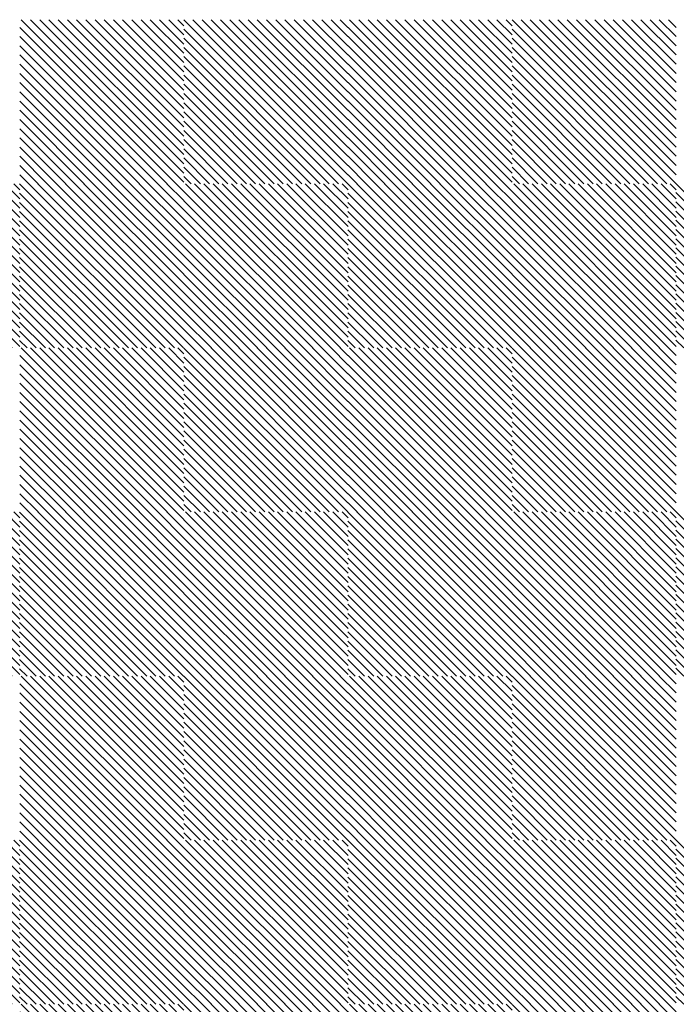
# Model space of a CAD drawing. Units: millimetres. Extents: x 0 to 1749, y 0 to 287.
# Drawn here: x 1726 to 1728, y 128 to 130 of the extents above; entities that cross this region are included whole.
import ezdxf

# ---------------------------------------------------------------- set-up
doc = ezdxf.new("R2010")
doc.units = ezdxf.units.MM
doc.layers.add('Layer5', color=252, linetype='Continuous', lineweight=20)
doc.layers.add('Layer6', color=41, linetype='Continuous', lineweight=25)

msp = doc.modelspace()

# ---------------------------------------------------------------- hatches: boundary and pattern name
at = {"layer": 'Layer5'}
h = msp.add_hatch(dxfattribs=at)
h.set_pattern_fill('ANSI31', color=256, scale=0.005, style=0)
h.set_pattern_definition([(135, (3249.357086, 136.441536), (0.01122532015, 0.01122532015), [])])
h.paths.add_polyline_path([(1726.5735, 130.1287), (1726.7735, 130.1287), (1726.7735, 129.9287), (1726.5735, 129.9287)])
h.paths.add_polyline_path([(1726.3735, 130.1287), (1726.5735, 130.1287), (1726.5735, 129.9287), (1726.3735, 129.9287)])
h.paths.add_polyline_path([(1726.3735, 129.9287), (1726.5735, 129.9287), (1726.5735, 129.7287), (1726.3735, 129.7287)])
h.paths.add_polyline_path([(1726.5735, 129.9287), (1726.7735, 129.9287), (1726.7735, 129.7287), (1726.5735, 129.7287)])
h = msp.add_hatch(dxfattribs=at)
h.set_pattern_fill('ANSI31', color=256, scale=0.005, style=0)
h.set_pattern_definition([(135, (3250.157086, 136.441536), (0.01122532015, 0.01122532015), [])])
h.paths.add_polyline_path([(1727.3735, 130.1287), (1727.5735, 130.1287), (1727.5735, 129.9287), (1727.3735, 129.9287)])
h.paths.add_polyline_path([(1727.1735, 130.1287), (1727.3735, 130.1287), (1727.3735, 129.9287), (1727.1735, 129.9287)])
h.paths.add_polyline_path([(1727.1735, 129.9287), (1727.3735, 129.9287), (1727.3735, 129.7287), (1727.1735, 129.7287)])
h.paths.add_polyline_path([(1727.3735, 129.9287), (1727.5735, 129.9287), (1727.5735, 129.7287), (1727.3735, 129.7287)])
h = msp.add_hatch(dxfattribs=at)
h.set_pattern_fill('ANSI31', color=256, scale=0.005, style=0)
h.set_pattern_definition([(135, (3248.957423, 136.041536), (0.01122532015, 0.01122532015), [])])
h.paths.add_polyline_path([(1726.1738, 129.7287), (1726.3738, 129.7287), (1726.3738, 129.5287), (1726.1738, 129.5287)])
h.paths.add_polyline_path([(1725.9738, 129.7287), (1726.1738, 129.7287), (1726.1738, 129.5287), (1725.9738, 129.5287)])
h.paths.add_polyline_path([(1725.9738, 129.5287), (1726.1738, 129.5287), (1726.1738, 129.3287), (1725.9738, 129.3287)])
h.paths.add_polyline_path([(1726.1738, 129.5287), (1726.3738, 129.5287), (1726.3738, 129.3287), (1726.1738, 129.3287)])
h = msp.add_hatch(dxfattribs=at)
h.set_pattern_fill('ANSI31', color=256, scale=0.005, style=0)
h.set_pattern_definition([(135, (3249.757086, 136.041536), (0.01122532015, 0.01122532015), [])])
h.paths.add_polyline_path([(1726.9735, 129.7287), (1727.1735, 129.7287), (1727.1735, 129.5287), (1726.9735, 129.5287)])
h.paths.add_polyline_path([(1726.7735, 129.7287), (1726.9735, 129.7287), (1726.9735, 129.5287), (1726.7735, 129.5287)])
h.paths.add_polyline_path([(1726.7735, 129.5287), (1726.9735, 129.5287), (1726.9735, 129.3287), (1726.7735, 129.3287)])
h.paths.add_polyline_path([(1726.9735, 129.5287), (1727.1735, 129.5287), (1727.1735, 129.3287), (1726.9735, 129.3287)])
h = msp.add_hatch(dxfattribs=at)
h.set_pattern_fill('ANSI31', color=256, scale=0.005, style=0)
h.set_pattern_definition([(135, (3250.557086, 136.041536), (0.01122532015, 0.01122532015), [])])
h.paths.add_polyline_path([(1727.7735, 129.7287), (1727.9735, 129.7287), (1727.9735, 129.5287), (1727.7735, 129.5287)])
h.paths.add_polyline_path([(1727.5735, 129.7287), (1727.7735, 129.7287), (1727.7735, 129.5287), (1727.5735, 129.5287)])
h.paths.add_polyline_path([(1727.5735, 129.5287), (1727.7735, 129.5287), (1727.7735, 129.3287), (1727.5735, 129.3287)])
h.paths.add_polyline_path([(1727.7735, 129.5287), (1727.9735, 129.5287), (1727.9735, 129.3287), (1727.7735, 129.3287)])
h = msp.add_hatch(dxfattribs=at)
h.set_pattern_fill('ANSI31', color=256, scale=0.005, style=0)
h.set_pattern_definition([(135, (3249.357086, 135.641536), (0.01122532015, 0.01122532015), [])])
h.paths.add_polyline_path([(1726.5735, 129.3287), (1726.7735, 129.3287), (1726.7735, 129.1287), (1726.5735, 129.1287)])
h.paths.add_polyline_path([(1726.3735, 129.3287), (1726.5735, 129.3287), (1726.5735, 129.1287), (1726.3735, 129.1287)])
h.paths.add_polyline_path([(1726.3735, 129.1287), (1726.5735, 129.1287), (1726.5735, 128.9287), (1726.3735, 128.9287)])
h.paths.add_polyline_path([(1726.5735, 129.1287), (1726.7735, 129.1287), (1726.7735, 128.9287), (1726.5735, 128.9287)])
h = msp.add_hatch(dxfattribs=at)
h.set_pattern_fill('ANSI31', color=256, scale=0.005, style=0)
h.set_pattern_definition([(135, (3250.157086, 135.641536), (0.01122532015, 0.01122532015), [])])
h.paths.add_polyline_path([(1727.3735, 129.3287), (1727.5735, 129.3287), (1727.5735, 129.1287), (1727.3735, 129.1287)])
h.paths.add_polyline_path([(1727.1735, 129.3287), (1727.3735, 129.3287), (1727.3735, 129.1287), (1727.1735, 129.1287)])
h.paths.add_polyline_path([(1727.1735, 129.1287), (1727.3735, 129.1287), (1727.3735, 128.9287), (1727.1735, 128.9287)])
h.paths.add_polyline_path([(1727.3735, 129.1287), (1727.5735, 129.1287), (1727.5735, 128.9287), (1727.3735, 128.9287)])
h = msp.add_hatch(dxfattribs=at)
h.set_pattern_fill('ANSI31', color=256, scale=0.005, style=0)
h.set_pattern_definition([(135, (3248.957423, 135.241536), (0.01122532015, 0.01122532015), [])])
h.paths.add_polyline_path([(1726.1738, 128.9287), (1726.3738, 128.9287), (1726.3738, 128.7287), (1726.1738, 128.7287)])
h.paths.add_polyline_path([(1725.9738, 128.9287), (1726.1738, 128.9287), (1726.1738, 128.7287), (1725.9738, 128.7287)])
h.paths.add_polyline_path([(1725.9738, 128.7287), (1726.1738, 128.7287), (1726.1738, 128.5287), (1725.9738, 128.5287)])
h.paths.add_polyline_path([(1726.1738, 128.7287), (1726.3738, 128.7287), (1726.3738, 128.5287), (1726.1738, 128.5287)])
h = msp.add_hatch(dxfattribs=at)
h.set_pattern_fill('ANSI31', color=256, scale=0.005, style=0)
h.set_pattern_definition([(135, (3249.757086, 135.241536), (0.01122532015, 0.01122532015), [])])
h.paths.add_polyline_path([(1726.9735, 128.9287), (1727.1735, 128.9287), (1727.1735, 128.7287), (1726.9735, 128.7287)])
h.paths.add_polyline_path([(1726.7735, 128.9287), (1726.9735, 128.9287), (1726.9735, 128.7287), (1726.7735, 128.7287)])
h.paths.add_polyline_path([(1726.7735, 128.7287), (1726.9735, 128.7287), (1726.9735, 128.5287), (1726.7735, 128.5287)])
h.paths.add_polyline_path([(1726.9735, 128.7287), (1727.1735, 128.7287), (1727.1735, 128.5287), (1726.9735, 128.5287)])
h = msp.add_hatch(dxfattribs=at)
h.set_pattern_fill('ANSI31', color=256, scale=0.005, style=0)
h.set_pattern_definition([(135, (3250.557086, 135.241536), (0.01122532015, 0.01122532015), [])])
h.paths.add_polyline_path([(1727.7735, 128.9287), (1727.9735, 128.9287), (1727.9735, 128.7287), (1727.7735, 128.7287)])
h.paths.add_polyline_path([(1727.5735, 128.9287), (1727.7735, 128.9287), (1727.7735, 128.7287), (1727.5735, 128.7287)])
h.paths.add_polyline_path([(1727.5735, 128.7287), (1727.7735, 128.7287), (1727.7735, 128.5287), (1727.5735, 128.5287)])
h.paths.add_polyline_path([(1727.7735, 128.7287), (1727.9735, 128.7287), (1727.9735, 128.5287), (1727.7735, 128.5287)])
h = msp.add_hatch(dxfattribs=at)
h.set_pattern_fill('ANSI31', color=256, scale=0.005, style=0)
h.set_pattern_definition([(135, (3249.357086, 134.841536), (0.01122532015, 0.01122532015), [])])
h.paths.add_polyline_path([(1726.5735, 128.5287), (1726.7735, 128.5287), (1726.7735, 128.3287), (1726.5735, 128.3287)])
h.paths.add_polyline_path([(1726.3735, 128.5287), (1726.5735, 128.5287), (1726.5735, 128.3287), (1726.3735, 128.3287)])
h.paths.add_polyline_path([(1726.3735, 128.3287), (1726.5735, 128.3287), (1726.5735, 128.1287), (1726.3735, 128.1287)])
h.paths.add_polyline_path([(1726.5735, 128.3287), (1726.7735, 128.3287), (1726.7735, 128.1287), (1726.5735, 128.1287)])
h = msp.add_hatch(dxfattribs=at)
h.set_pattern_fill('ANSI31', color=256, scale=0.005, style=0)
h.set_pattern_definition([(135, (3250.157086, 134.841536), (0.01122532015, 0.01122532015), [])])
h.paths.add_polyline_path([(1727.3735, 128.5287), (1727.5735, 128.5287), (1727.5735, 128.3287), (1727.3735, 128.3287)])
h.paths.add_polyline_path([(1727.1735, 128.5287), (1727.3735, 128.5287), (1727.3735, 128.3287), (1727.1735, 128.3287)])
h.paths.add_polyline_path([(1727.1735, 128.3287), (1727.3735, 128.3287), (1727.3735, 128.1287), (1727.1735, 128.1287)])
h.paths.add_polyline_path([(1727.3735, 128.3287), (1727.5735, 128.3287), (1727.5735, 128.1287), (1727.3735, 128.1287)])
h = msp.add_hatch(dxfattribs=at)
h.set_pattern_fill('ANSI31', color=256, scale=0.005, style=0)
h.set_pattern_definition([(135, (3248.957423, 134.441536), (0.01122532015, 0.01122532015), [])])
h.paths.add_polyline_path([(1726.1738, 128.1287), (1726.3738, 128.1287), (1726.3738, 127.9287), (1726.1738, 127.9287)])
h.paths.add_polyline_path([(1725.9738, 128.1287), (1726.1738, 128.1287), (1726.1738, 127.9287), (1725.9738, 127.9287)])
h.paths.add_polyline_path([(1725.9738, 127.9287), (1726.1738, 127.9287), (1726.1738, 127.7287), (1725.9738, 127.7287)])
h.paths.add_polyline_path([(1726.1738, 127.9287), (1726.3738, 127.9287), (1726.3738, 127.7287), (1726.1738, 127.7287)])
h = msp.add_hatch(dxfattribs=at)
h.set_pattern_fill('ANSI31', color=256, scale=0.005, style=0)
h.set_pattern_definition([(135, (3249.757086, 134.441536), (0.01122532015, 0.01122532015), [])])
h.paths.add_polyline_path([(1726.9735, 128.1287), (1727.1735, 128.1287), (1727.1735, 127.9287), (1726.9735, 127.9287)])
h.paths.add_polyline_path([(1726.7735, 128.1287), (1726.9735, 128.1287), (1726.9735, 127.9287), (1726.7735, 127.9287)])
h.paths.add_polyline_path([(1726.7735, 127.9287), (1726.9735, 127.9287), (1726.9735, 127.7287), (1726.7735, 127.7287)])
h.paths.add_polyline_path([(1726.9735, 127.9287), (1727.1735, 127.9287), (1727.1735, 127.7287), (1726.9735, 127.7287)])
h = msp.add_hatch(dxfattribs=at)
h.set_pattern_fill('ANSI31', color=256, scale=0.005, style=0)
h.set_pattern_definition([(135, (3250.557086, 134.441536), (0.01122532015, 0.01122532015), [])])
h.paths.add_polyline_path([(1727.7735, 128.1287), (1727.9735, 128.1287), (1727.9735, 127.9287), (1727.7735, 127.9287)])
h.paths.add_polyline_path([(1727.5735, 128.1287), (1727.7735, 128.1287), (1727.7735, 127.9287), (1727.5735, 127.9287)])
h.paths.add_polyline_path([(1727.5735, 127.9287), (1727.7735, 127.9287), (1727.7735, 127.7287), (1727.5735, 127.7287)])
h.paths.add_polyline_path([(1727.7735, 127.9287), (1727.9735, 127.9287), (1727.9735, 127.7287), (1727.7735, 127.7287)])
h = msp.add_hatch(dxfattribs=at)
h.set_pattern_fill('ANSI31', color=256, scale=0.005, style=0)
h.set_pattern_definition([(135, (3249.357086, 134.041536), (0.01122532015, 0.01122532015), [])])
h.paths.add_polyline_path([(1726.5735, 127.7287), (1726.7735, 127.7287), (1726.7735, 127.5287), (1726.5735, 127.5287)])
h.paths.add_polyline_path([(1726.3735, 127.7287), (1726.5735, 127.7287), (1726.5735, 127.5287), (1726.3735, 127.5287)])
h.paths.add_polyline_path([(1726.3735, 127.5287), (1726.5735, 127.5287), (1726.5735, 127.3287), (1726.3735, 127.3287)])
h.paths.add_polyline_path([(1726.5735, 127.5287), (1726.7735, 127.5287), (1726.7735, 127.3287), (1726.5735, 127.3287)])
h = msp.add_hatch(dxfattribs=at)
h.set_pattern_fill('ANSI31', color=256, scale=0.005, style=0)
h.set_pattern_definition([(135, (3250.157086, 134.041536), (0.01122532015, 0.01122532015), [])])
h.paths.add_polyline_path([(1727.3735, 127.7287), (1727.5735, 127.7287), (1727.5735, 127.5287), (1727.3735, 127.5287)])
h.paths.add_polyline_path([(1727.1735, 127.7287), (1727.3735, 127.7287), (1727.3735, 127.5287), (1727.1735, 127.5287)])
h.paths.add_polyline_path([(1727.1735, 127.5287), (1727.3735, 127.5287), (1727.3735, 127.3287), (1727.1735, 127.3287)])
h.paths.add_polyline_path([(1727.3735, 127.5287), (1727.5735, 127.5287), (1727.5735, 127.3287), (1727.3735, 127.3287)])
at = {"layer": 'Layer6'}
h = msp.add_hatch(dxfattribs=at)
h.set_pattern_fill('ANSI31', color=256, scale=0.005, style=0)
h.set_pattern_definition([(135, (3250.15675, 136.441536), (0.01122532015, 0.01122532015), [])])
h.paths.add_polyline_path([(1726.9731, 130.1287), (1727.1731, 130.1287), (1727.1731, 129.9287), (1726.9731, 129.9287)])
h.paths.add_polyline_path([(1726.7731, 130.1287), (1726.9731, 130.1287), (1726.9731, 129.9287), (1726.7731, 129.9287)])
h.paths.add_polyline_path([(1726.7731, 129.9287), (1726.9731, 129.9287), (1726.9731, 129.7287), (1726.7731, 129.7287)])
h.paths.add_polyline_path([(1726.9731, 129.9287), (1727.1731, 129.9287), (1727.1731, 129.7287), (1726.9731, 129.7287)])
h = msp.add_hatch(dxfattribs=at)
h.set_pattern_fill('ANSI31', color=256, scale=0.005, style=0)
h.set_pattern_definition([(135, (3250.95675, 136.441536), (0.01122532015, 0.01122532015), [])])
h.paths.add_polyline_path([(1727.7731, 130.1287), (1727.9731, 130.1287), (1727.9731, 129.9287), (1727.7731, 129.9287)])
h.paths.add_polyline_path([(1727.5731, 130.1287), (1727.7731, 130.1287), (1727.7731, 129.9287), (1727.5731, 129.9287)])
h.paths.add_polyline_path([(1727.5731, 129.9287), (1727.7731, 129.9287), (1727.7731, 129.7287), (1727.5731, 129.7287)])
h.paths.add_polyline_path([(1727.7731, 129.9287), (1727.9731, 129.9287), (1727.9731, 129.7287), (1727.7731, 129.7287)])
h = msp.add_hatch(dxfattribs=at)
h.set_pattern_fill('ANSI31', color=256, scale=0.005, style=0)
h.set_pattern_definition([(135, (3249.75675, 136.041536), (0.01122532015, 0.01122532015), [])])
h.paths.add_polyline_path([(1726.5731, 129.7287), (1726.7731, 129.7287), (1726.7731, 129.5287), (1726.5731, 129.5287)])
h.paths.add_polyline_path([(1726.3731, 129.7287), (1726.5731, 129.7287), (1726.5731, 129.5287), (1726.3731, 129.5287)])
h.paths.add_polyline_path([(1726.3731, 129.5287), (1726.5731, 129.5287), (1726.5731, 129.3287), (1726.3731, 129.3287)])
h.paths.add_polyline_path([(1726.5731, 129.5287), (1726.7731, 129.5287), (1726.7731, 129.3287), (1726.5731, 129.3287)])
h = msp.add_hatch(dxfattribs=at)
h.set_pattern_fill('ANSI31', color=256, scale=0.005, style=0)
h.set_pattern_definition([(135, (3250.55675, 136.041536), (0.01122532015, 0.01122532015), [])])
h.paths.add_polyline_path([(1727.3731, 129.7287), (1727.5731, 129.7287), (1727.5731, 129.5287), (1727.3731, 129.5287)])
h.paths.add_polyline_path([(1727.1731, 129.7287), (1727.3731, 129.7287), (1727.3731, 129.5287), (1727.1731, 129.5287)])
h.paths.add_polyline_path([(1727.1731, 129.5287), (1727.3731, 129.5287), (1727.3731, 129.3287), (1727.1731, 129.3287)])
h.paths.add_polyline_path([(1727.3731, 129.5287), (1727.5731, 129.5287), (1727.5731, 129.3287), (1727.3731, 129.3287)])
h = msp.add_hatch(dxfattribs=at)
h.set_pattern_fill('ANSI31', color=256, scale=0.005, style=0)
h.set_pattern_definition([(135, (3250.556262, 148.741536), (0.01122532015, 0.01122532015), [])])
h.paths.add_polyline_path([(1727.9726, 129.7287), (1728.1726, 129.7287), (1728.1726, 129.5287), (1727.9726, 129.5287)])
h.paths.add_polyline_path([(1727.9726, 129.5287), (1728.1726, 129.5287), (1728.1726, 129.3287), (1727.9726, 129.3287)])
h = msp.add_hatch(dxfattribs=at)
h.set_pattern_fill('ANSI31', color=256, scale=0.005, style=0)
h.set_pattern_definition([(135, (3250.15675, 135.641536), (0.01122532015, 0.01122532015), [])])
h.paths.add_polyline_path([(1726.9731, 129.3287), (1727.1731, 129.3287), (1727.1731, 129.1287), (1726.9731, 129.1287)])
h.paths.add_polyline_path([(1726.7731, 129.3287), (1726.9731, 129.3287), (1726.9731, 129.1287), (1726.7731, 129.1287)])
h.paths.add_polyline_path([(1726.7731, 129.1287), (1726.9731, 129.1287), (1726.9731, 128.9287), (1726.7731, 128.9287)])
h.paths.add_polyline_path([(1726.9731, 129.1287), (1727.1731, 129.1287), (1727.1731, 128.9287), (1726.9731, 128.9287)])
h = msp.add_hatch(dxfattribs=at)
h.set_pattern_fill('ANSI31', color=256, scale=0.005, style=0)
h.set_pattern_definition([(135, (3250.95675, 135.641536), (0.01122532015, 0.01122532015), [])])
h.paths.add_polyline_path([(1727.7731, 129.3287), (1727.9731, 129.3287), (1727.9731, 129.1287), (1727.7731, 129.1287)])
h.paths.add_polyline_path([(1727.5731, 129.3287), (1727.7731, 129.3287), (1727.7731, 129.1287), (1727.5731, 129.1287)])
h.paths.add_polyline_path([(1727.5731, 129.1287), (1727.7731, 129.1287), (1727.7731, 128.9287), (1727.5731, 128.9287)])
h.paths.add_polyline_path([(1727.7731, 129.1287), (1727.9731, 129.1287), (1727.9731, 128.9287), (1727.7731, 128.9287)])
h = msp.add_hatch(dxfattribs=at)
h.set_pattern_fill('ANSI31', color=256, scale=0.005, style=0)
h.set_pattern_definition([(135, (3249.75675, 135.241536), (0.01122532015, 0.01122532015), [])])
h.paths.add_polyline_path([(1726.5731, 128.9287), (1726.7731, 128.9287), (1726.7731, 128.7287), (1726.5731, 128.7287)])
h.paths.add_polyline_path([(1726.3731, 128.9287), (1726.5731, 128.9287), (1726.5731, 128.7287), (1726.3731, 128.7287)])
h.paths.add_polyline_path([(1726.3731, 128.7287), (1726.5731, 128.7287), (1726.5731, 128.5287), (1726.3731, 128.5287)])
h.paths.add_polyline_path([(1726.5731, 128.7287), (1726.7731, 128.7287), (1726.7731, 128.5287), (1726.5731, 128.5287)])
h = msp.add_hatch(dxfattribs=at)
h.set_pattern_fill('ANSI31', color=256, scale=0.005, style=0)
h.set_pattern_definition([(135, (3250.55675, 135.241536), (0.01122532015, 0.01122532015), [])])
h.paths.add_polyline_path([(1727.3731, 128.9287), (1727.5731, 128.9287), (1727.5731, 128.7287), (1727.3731, 128.7287)])
h.paths.add_polyline_path([(1727.1731, 128.9287), (1727.3731, 128.9287), (1727.3731, 128.7287), (1727.1731, 128.7287)])
h.paths.add_polyline_path([(1727.1731, 128.7287), (1727.3731, 128.7287), (1727.3731, 128.5287), (1727.1731, 128.5287)])
h.paths.add_polyline_path([(1727.3731, 128.7287), (1727.5731, 128.7287), (1727.5731, 128.5287), (1727.3731, 128.5287)])
h = msp.add_hatch(dxfattribs=at)
h.set_pattern_fill('ANSI31', color=256, scale=0.005, style=0)
h.set_pattern_definition([(135, (3250.556262, 147.941536), (0.01122532015, 0.01122532015), [])])
h.paths.add_polyline_path([(1727.9726, 128.9287), (1728.1726, 128.9287), (1728.1726, 128.7287), (1727.9726, 128.7287)])
h.paths.add_polyline_path([(1727.9726, 128.7287), (1728.1726, 128.7287), (1728.1726, 128.5287), (1727.9726, 128.5287)])
h = msp.add_hatch(dxfattribs=at)
h.set_pattern_fill('ANSI31', color=256, scale=0.005, style=0)
h.set_pattern_definition([(135, (3250.15675, 134.841536), (0.01122532015, 0.01122532015), [])])
h.paths.add_polyline_path([(1726.9731, 128.5287), (1727.1731, 128.5287), (1727.1731, 128.3287), (1726.9731, 128.3287)])
h.paths.add_polyline_path([(1726.7731, 128.5287), (1726.9731, 128.5287), (1726.9731, 128.3287), (1726.7731, 128.3287)])
h.paths.add_polyline_path([(1726.7731, 128.3287), (1726.9731, 128.3287), (1726.9731, 128.1287), (1726.7731, 128.1287)])
h.paths.add_polyline_path([(1726.9731, 128.3287), (1727.1731, 128.3287), (1727.1731, 128.1287), (1726.9731, 128.1287)])
h = msp.add_hatch(dxfattribs=at)
h.set_pattern_fill('ANSI31', color=256, scale=0.005, style=0)
h.set_pattern_definition([(135, (3250.95675, 134.841536), (0.01122532015, 0.01122532015), [])])
h.paths.add_polyline_path([(1727.7731, 128.5287), (1727.9731, 128.5287), (1727.9731, 128.3287), (1727.7731, 128.3287)])
h.paths.add_polyline_path([(1727.5731, 128.5287), (1727.7731, 128.5287), (1727.7731, 128.3287), (1727.5731, 128.3287)])
h.paths.add_polyline_path([(1727.5731, 128.3287), (1727.7731, 128.3287), (1727.7731, 128.1287), (1727.5731, 128.1287)])
h.paths.add_polyline_path([(1727.7731, 128.3287), (1727.9731, 128.3287), (1727.9731, 128.1287), (1727.7731, 128.1287)])
h = msp.add_hatch(dxfattribs=at)
h.set_pattern_fill('ANSI31', color=256, scale=0.005, style=0)
h.set_pattern_definition([(135, (3249.75675, 134.441536), (0.01122532015, 0.01122532015), [])])
h.paths.add_polyline_path([(1726.5731, 128.1287), (1726.7731, 128.1287), (1726.7731, 127.9287), (1726.5731, 127.9287)])
h.paths.add_polyline_path([(1726.3731, 128.1287), (1726.5731, 128.1287), (1726.5731, 127.9287), (1726.3731, 127.9287)])
h.paths.add_polyline_path([(1726.3731, 127.9287), (1726.5731, 127.9287), (1726.5731, 127.7287), (1726.3731, 127.7287)])
h.paths.add_polyline_path([(1726.5731, 127.9287), (1726.7731, 127.9287), (1726.7731, 127.7287), (1726.5731, 127.7287)])
h = msp.add_hatch(dxfattribs=at)
h.set_pattern_fill('ANSI31', color=256, scale=0.005, style=0)
h.set_pattern_definition([(135, (3250.55675, 134.441536), (0.01122532015, 0.01122532015), [])])
h.paths.add_polyline_path([(1727.3731, 128.1287), (1727.5731, 128.1287), (1727.5731, 127.9287), (1727.3731, 127.9287)])
h.paths.add_polyline_path([(1727.1731, 128.1287), (1727.3731, 128.1287), (1727.3731, 127.9287), (1727.1731, 127.9287)])
h.paths.add_polyline_path([(1727.1731, 127.9287), (1727.3731, 127.9287), (1727.3731, 127.7287), (1727.1731, 127.7287)])
h.paths.add_polyline_path([(1727.3731, 127.9287), (1727.5731, 127.9287), (1727.5731, 127.7287), (1727.3731, 127.7287)])
h = msp.add_hatch(dxfattribs=at)
h.set_pattern_fill('ANSI31', color=256, scale=0.005, style=0)
h.set_pattern_definition([(135, (3250.556262, 147.141536), (0.01122532015, 0.01122532015), [])])
h.paths.add_polyline_path([(1727.9726, 128.1287), (1728.1726, 128.1287), (1728.1726, 127.9287), (1727.9726, 127.9287)])
h.paths.add_polyline_path([(1727.9726, 127.9287), (1728.1726, 127.9287), (1728.1726, 127.7287), (1727.9726, 127.7287)])
h = msp.add_hatch(dxfattribs=at)
h.set_pattern_fill('ANSI31', color=256, scale=0.005, style=0)
h.set_pattern_definition([(135, (3250.15675, 134.041536), (0.01122532015, 0.01122532015), [])])
h.paths.add_polyline_path([(1726.9731, 127.7287), (1727.1731, 127.7287), (1727.1731, 127.5287), (1726.9731, 127.5287)])
h.paths.add_polyline_path([(1726.7731, 127.7287), (1726.9731, 127.7287), (1726.9731, 127.5287), (1726.7731, 127.5287)])
h.paths.add_polyline_path([(1726.7731, 127.5287), (1726.9731, 127.5287), (1726.9731, 127.3287), (1726.7731, 127.3287)])
h.paths.add_polyline_path([(1726.9731, 127.5287), (1727.1731, 127.5287), (1727.1731, 127.3287), (1726.9731, 127.3287)])
h = msp.add_hatch(dxfattribs=at)
h.set_pattern_fill('ANSI31', color=256, scale=0.005, style=0)
h.set_pattern_definition([(135, (3250.95675, 134.041536), (0.01122532015, 0.01122532015), [])])
h.paths.add_polyline_path([(1727.7731, 127.7287), (1727.9731, 127.7287), (1727.9731, 127.5287), (1727.7731, 127.5287)])
h.paths.add_polyline_path([(1727.5731, 127.7287), (1727.7731, 127.7287), (1727.7731, 127.5287), (1727.5731, 127.5287)])
h.paths.add_polyline_path([(1727.5731, 127.5287), (1727.7731, 127.5287), (1727.7731, 127.3287), (1727.5731, 127.3287)])
h.paths.add_polyline_path([(1727.7731, 127.5287), (1727.9731, 127.5287), (1727.9731, 127.3287), (1727.7731, 127.3287)])

doc.saveas('drawing.dxf')
